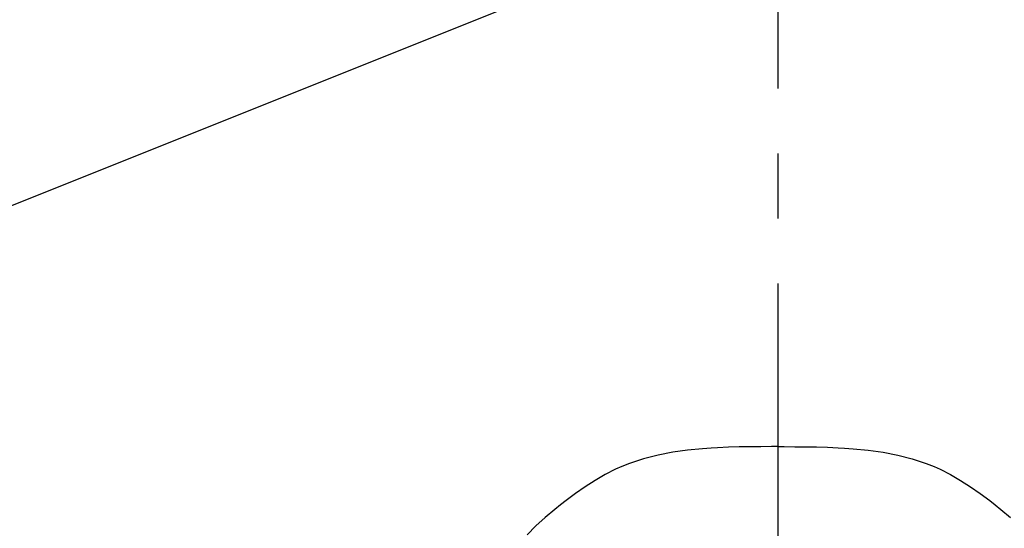
# Model space of a CAD drawing. Extents: x -526 to 8890, y 65 to 5861.
# Drawn here: x 3837 to 4216, y 3225 to 3420 of the extents above; entities that cross this region are included whole.
import ezdxf

# ---------------------------------------------------------------- set-up
doc = ezdxf.new("R2010")
doc.units = 0
doc.header["$LTSCALE"] = 20
doc.header["$MEASUREMENT"] = 0
doc.linetypes.add('CENTER1', pattern=[10, 6.25, -1.25, 1.25, -1.25])
doc.layers.add('_0-0_', color=7, linetype='CONTINUOUS')

msp = doc.modelspace()

# ---------------------------------------------------------------- linework, layer by layer
at = {"layer": '_0-0_', "color": 4, "linetype": 'CENTER1'}
msp.add_line((4129.08, 4918.81), (4129.08, 1821.02), dxfattribs=at)
at = {"layer": '_0-0_', "color": 7, "linetype": 'Continuous'}
for p, q in [((2935.17, 2989.22), (4129.08, 3466.79)), ((4088.63, 3253.88), (4082.99, 3252.79)), ((4094.34, 3254.68), (4088.63, 3253.88)), ((4100.08, 3255.25), (4094.34, 3254.68)), ((4103.41, 3255.5), (4100.08, 3255.25)), ((4105.84, 3255.64), (4103.41, 3255.5)), ((4110.03, 3255.82), (4105.84, 3255.64)), ((4114.2, 3255.94), (4110.03, 3255.82)), ((4118.36, 3256), (4114.2, 3255.94)), ((4122.52, 3256.03), (4118.36, 3256)), ((4126.67, 3256.04), (4122.52, 3256.03)), ((4129.08, 3256.04), (4126.67, 3256.04)), ((4129.08, 3256.04), (4131.49, 3256.04)), ((4131.49, 3256.04), (4135.64, 3256.03)), ((4135.64, 3256.03), (4139.8, 3256)), ((4139.8, 3256), (4143.96, 3255.94)), ((4143.96, 3255.94), (4148.13, 3255.82)), ((4148.13, 3255.82), (4152.31, 3255.64)), ((4152.31, 3255.64), (4154.74, 3255.5)), ((4154.74, 3255.5), (4158.08, 3255.25)), ((4158.08, 3255.25), (4163.82, 3254.68)), ((4163.82, 3254.68), (4169.53, 3253.88)), ((4169.53, 3253.88), (4175.17, 3252.79)), ((4072.06, 3249.61), (4069.01, 3248.4)), ((4077.45, 3251.38), (4072.06, 3249.61)), ((4082.99, 3252.79), (4077.45, 3251.38)), ((4175.17, 3252.79), (4180.7, 3251.38)), ((4180.7, 3251.38), (4186.1, 3249.61)), ((4186.1, 3249.61), (4189.15, 3248.4)), ((4062.67, 3245.31), (4058.8, 3243.06)), ((4066.65, 3247.34), (4062.67, 3245.31)), ((4069.01, 3248.4), (4066.65, 3247.34)), ((4189.15, 3248.4), (4191.51, 3247.34)), ((4191.51, 3247.34), (4195.48, 3245.31)), ((4195.48, 3245.31), (4199.36, 3243.06)), ((4058.8, 3243.06), (4055.01, 3240.62)), ((4199.36, 3243.06), (4203.15, 3240.62)), ((4051.29, 3238.02), (4047.63, 3235.29)), ((4055.01, 3240.62), (4051.29, 3238.02)), ((4203.15, 3240.62), (4206.87, 3238.02)), ((4206.87, 3238.02), (4210.53, 3235.29)), ((4047.63, 3235.29), (4045.53, 3233.65)), ((4210.53, 3235.29), (4212.63, 3233.65)), ((4043.32, 3231.89), (4039.59, 3228.77)), ((4045.53, 3233.65), (4043.32, 3231.89)), ((4212.63, 3233.65), (4214.83, 3231.89)), ((4214.83, 3231.89), (4218.57, 3228.77)), ((4039.59, 3228.77), (4035.99, 3225.52)), ((4035.99, 3225.52), (4032.61, 3222.1))]:
    msp.add_line(p, q, dxfattribs=at)

doc.saveas('drawing.dxf')
